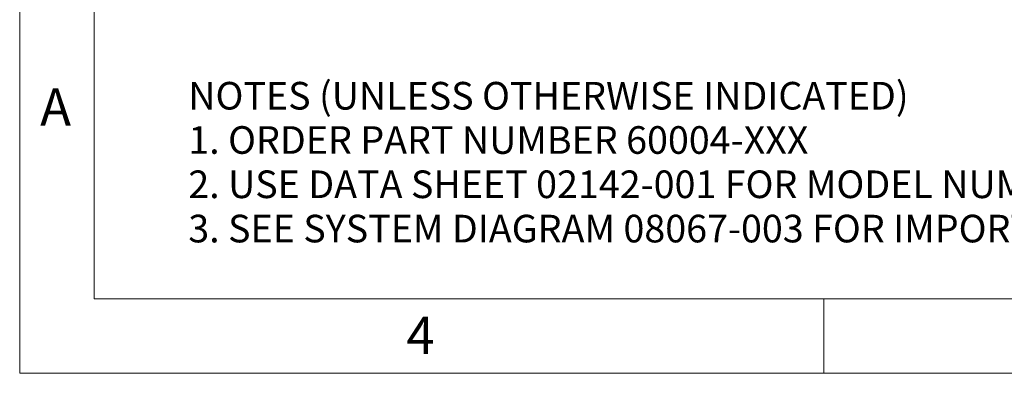
# Model space of a CAD drawing. Units: inches. Extents: x 0 to 17, y 0 to 11.
# Drawn here: x 0 to 5.2, y 0 to 1.9 of the extents above; entities that cross this region are included whole.
import ezdxf

# ---------------------------------------------------------------- set-up
doc = ezdxf.new("R2010")
doc.units = ezdxf.units.IN
doc.header["$MEASUREMENT"] = 0
doc.styles.add('SLDTEXTSTYLE0', font='TXT', dxfattribs={"width": 0.75})

# ---------------------------------------------------------------- blocks, each defined once
blk = doc.blocks.new('SW_NOTE_0')
at = {"color": 0, "linetype": 'Continuous', "lineweight": 0, "char_height": 0.145833, "attachment_point": 1, "style": 'SLDTEXTSTYLE0'}
for s, insert in [('NOTES (UNLESS OTHERWISE INDICATED)', (0, 0.188)), ('1. ORDER PART NUMBER 60004-XXX', (0, -0.0458)), ('2. USE DATA SHEET 02142-001 FOR MODEL NUMBER CONFIGURATION', (0, -0.2796)), ('3. SEE SYSTEM DIAGRAM 08067-003 FOR IMPORTANT SAFETY RELATED INFORMATION', (0, -0.5135))]:
    blk.add_mtext(s, dxfattribs=dict(at, insert=insert))

msp = doc.modelspace()

# ---------------------------------------------------------------- linework, layer by layer
at = {"color": 7, "linetype": 'Continuous', "lineweight": 18}
for p, q in [((0, 0), (0, 11)), ((0.3937, 10.6063), (0.3937, 0.3937)), ((0.3937, 0.3937), (16.6063, 0.3937)), ((4.25, 0), (4.25, 0.3937)), ((0, 0), (17, 0))]:
    msp.add_line(p, q, dxfattribs=at)

# ---------------------------------------------------------------- block references
at = {"color": 7, "linetype": 'Continuous', "lineweight": 0}
msp.add_blockref('SW_NOTE_0', (0.891, 1.3505), dxfattribs=at)

# ---------------------------------------------------------------- texts
at = {"color": 7, "linetype": 'Continuous', "lineweight": 0, "char_height": 0.1969, "attachment_point": 2, "style": 'SLDTEXTSTYLE0'}
for s, insert in [('A', (0.1897, 1.5038)), ('4', (2.1183, 0.2986))]:
    msp.add_mtext(s, dxfattribs=dict(at, insert=insert))

doc.saveas('drawing.dxf')
